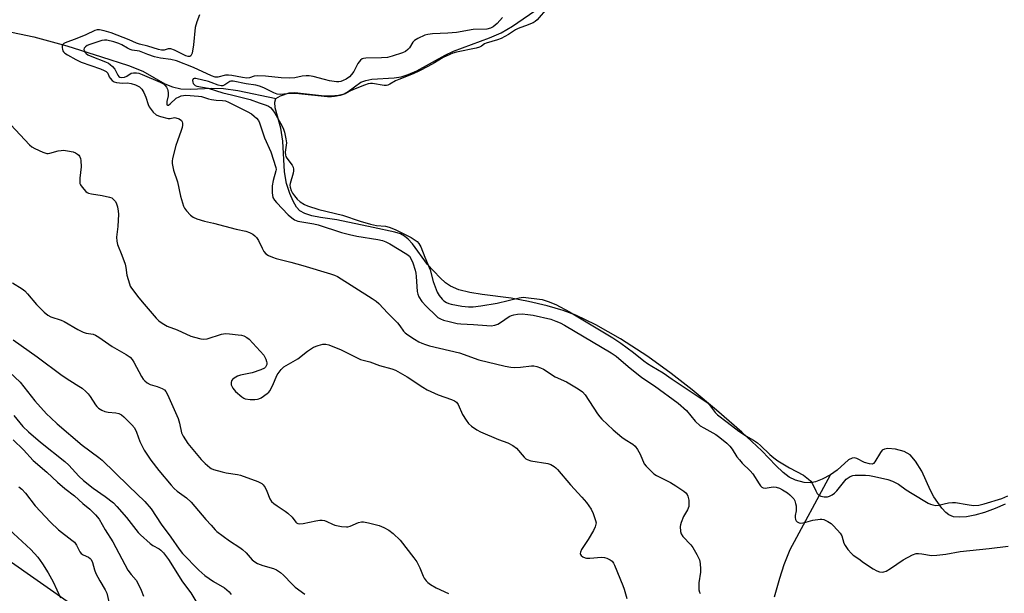
# Model space of a CAD drawing. Units: inches. Extents: x 1261772 to 1267772, y 609449 to 613449.
# Drawn here: x 1265508 to 1265859, y 612826 to 613030 of the extents above; entities that cross this region are included whole.
import ezdxf

# ---------------------------------------------------------------- set-up
doc = ezdxf.new("R2010")
doc.units = ezdxf.units.IN
doc.header["$MEASUREMENT"] = 0
for name, color, linetype in [('HYDRO-Single Line Stream', 4, 'Continuous'), ('HYDRO-Water Body', 4, 'Continuous'), ('NTRL-Farm Land', 3, 'Continuous'), ('Undefined', 1, 'Continuous')]:
    doc.layers.add(name, color=color, linetype=linetype)

msp = doc.modelspace()

# ---------------------------------------------------------------- linework, layer by layer
at = {"layer": 'HYDRO-Single Line Stream'}
for points in [[(1265503.19, 613026.18), (1265513.35, 613024.03), (1265525.19, 613020.82), (1265537.46, 613016.83), (1265547.12, 613013.8), (1265552.17, 613011.79), (1265560.03, 613007.21), (1265562.78, 613006.23), (1265565.79, 613005.47), (1265569.17, 613005.29), (1265576.68, 613005.75), (1265580.94, 613005.57), (1265586.04, 613004.87), (1265599.68, 613001.98)], [(1265777.3, 612824.44), (1265779.18, 612831.1), (1265780.81, 612835.91), (1265782.91, 612841.24), (1265797.22, 612867.94)]]:
    msp.add_lwpolyline(points, dxfattribs=at)
at = {"layer": 'HYDRO-Water Body'}
msp.add_lwpolyline([(1265859.5, 612857.45), (1265856.01, 612855.88), (1265852.2, 612854.48), (1265848.7, 612853.49), (1265845.69, 612852.92), (1265843.24, 612852.76), (1265841.11, 612852.98), (1265839.4, 612853.63), (1265838.38, 612854.45), (1265836.98, 612855.99), (1265834.05, 612860.11), (1265832.88, 612862.35), (1265829.84, 612869.26), (1265827.62, 612872.76), (1265825.64, 612874.98), (1265823.53, 612876.18), (1265820.4, 612877.09), (1265817.69, 612877.29), (1265816.57, 612877.1), (1265815.72, 612876.68), (1265815.07, 612875.92), (1265813.06, 612872.5), (1265812.59, 612871.99), (1265812.1, 612871.72), (1265811.18, 612871.77), (1265809.43, 612872.29), (1265806.62, 612873.73), (1265805.8, 612874), (1265804.95, 612873.9), (1265803.7, 612873.2), (1265799.7, 612869.61), (1265797.22, 612867.94), (1265794.26, 612866.36), (1265791.97, 612865.45), (1265789.98, 612865.03), (1265787.93, 612865.2), (1265784.83, 612865.97), (1265782.6, 612867.08), (1265780.35, 612868.79), (1265777.83, 612871.19), (1265772.8, 612876.45), (1265765.63, 612883.08), (1265756.67, 612890.93), (1265747.95, 612898.22), (1265740.53, 612904.07), (1265732.17, 612910.08), (1265722.47, 612916.34), (1265713.7, 612921.39), (1265706.55, 612924.83), (1265702.04, 612926.44), (1265696.27, 612928.09), (1265689.61, 612929.7), (1265683.47, 612930.91), (1265673.13, 612932.22), (1265668.74, 612932.92), (1265664.8, 612933.88), (1265661.91, 612935.09), (1265660.11, 612936.37), (1265658.13, 612938.14), (1265653.7, 612942.9), (1265648.32, 612950.17), (1265646.75, 612951.93), (1265645.48, 612953), (1265644.07, 612953.73), (1265641.97, 612954.44), (1265634.32, 612956.1), (1265621.31, 612958.79), (1265615.53, 612959.63), (1265612.41, 612960.25), (1265609.97, 612960.99), (1265608.13, 612961.98), (1265606.99, 612963.25), (1265605.77, 612965.38), (1265604.57, 612968.21), (1265603.39, 612971.78), (1265602.65, 612975.88), (1265602.05, 612986.85), (1265601.37, 612991.43), (1265599.37, 612998.65), (1265599.24, 613000.71), (1265599.66, 613001.96), (1265601.23, 613002.99), (1265604.37, 613004.04), (1265606.43, 613004.13), (1265610.58, 613003.67), (1265615.83, 613003.14), (1265619.21, 613002.99), (1265621.98, 613003.17), (1265623.95, 613003.68), (1265625.34, 613004.5), (1265629.96, 613007.83), (1265631.73, 613008.46), (1265633.83, 613008.85), (1265641.79, 613009.37), (1265644.27, 613009.72), (1265646.79, 613010.53), (1265649.88, 613011.92), (1265660, 613017.48), (1265662.97, 613018.94), (1265675.79, 613023.66), (1265679.97, 613025.46), (1265683.96, 613027.84), (1265693.82, 613034.56)], dxfattribs=at)
at = {"layer": 'NTRL-Farm Land'}
msp.add_polyline3d([(1265464.46, 612865.41, 0), (1265536.73, 612814.81, 0), (1265617.64, 612741.83, 0), (1265669.29, 612693.56, 0), (1265671.93, 612652.65, 0), (1265631.97, 612596.69, 0), (1265586.39, 612494.76, 0), (1265543.57, 612393.19, 0), (1265512.34, 612295.71, 0), (1265488.61, 612190.86, 0)], dxfattribs=at)
at = {"layer": 'Undefined'}
for points, elevation in [([(1265696.43, 613034.29), (1265692.73, 613030), (1265692.07, 613029.45), (1265691.31, 613029), (1265688.62, 613027.9), (1265686.87, 613027.32), (1265685.96, 613026.94), (1265685.07, 613026.44), (1265682.53, 613024.77), (1265679.89, 613023.38), (1265678.55, 613022.9), (1265674.53, 613021.77), (1265673.97, 613021.48), (1265672.9, 613020.68), (1265672.24, 613020.34), (1265670.96, 613019.98), (1265664.01, 613018.55), (1265662.71, 613018.16), (1265661.64, 613017.74), (1265659.24, 613016.59), (1265656.15, 613014.69), (1265653.77, 613013.48), (1265650.79, 613011.83), (1265648.55, 613010.8), (1265643.4, 613008.81), (1265642.27, 613008.26), (1265640.27, 613007.09), (1265639.54, 613006.79), (1265639.03, 613006.68), (1265638.17, 613006.67), (1265634.09, 613007.34), (1265633.32, 613007.35), (1265632.56, 613007.27), (1265631.16, 613006.82), (1265627.31, 613005.22), (1265625.96, 613004.6), (1265624.35, 613003.72), (1265623.63, 613003.42), (1265622.51, 613003.13), (1265620.51, 613002.76), (1265619.4, 613002.65), (1265618.06, 613002.63), (1265606.61, 613003.77), (1265604.74, 613003.74), (1265601.27, 613003.49), (1265600.13, 613003.56), (1265598.91, 613003.99), (1265595.37, 613005.83), (1265593.82, 613006.44), (1265592.52, 613006.75), (1265589.03, 613007.25), (1265584.44, 613008.15), (1265583.62, 613008.17), (1265583.19, 613008.05), (1265581.44, 613006.83), (1265580.67, 613006.56), (1265580.15, 613006.5), (1265579.04, 613006.75), (1265576.62, 613007.76), (1265575.65, 613008.08), (1265571.14, 613009.17), (1265570.48, 613009.17), (1265570.14, 613009.01), (1265569.94, 613008.49), (1265569.98, 613007.83), (1265570.14, 613007.4), (1265570.46, 613006.99), (1265570.89, 613006.67), (1265571.41, 613006.47), (1265575.53, 613005.69), (1265580.67, 613003.98), (1265583.84, 613003.38), (1265590.44, 613001.71), (1265593.67, 613000.5), (1265596.2, 612999.65), (1265596.98, 612999.28), (1265597.67, 612998.77), (1265598.48, 612997.94), (1265599.26, 612996.78), (1265601.76, 612992.36), (1265602.36, 612991.06), (1265602.75, 612989.96), (1265603.23, 612987.63), (1265603.39, 612986.16), (1265603.34, 612985.35), (1265602.94, 612982.92), (1265603.01, 612981.88), (1265603.19, 612981.36), (1265603.55, 612980.75), (1265605.41, 612978.31), (1265605.77, 612977.51), (1265605.92, 612976.84), (1265605.92, 612976.25), (1265605.75, 612975.41), (1265604.71, 612971.74), (1265604.64, 612971.18), (1265604.71, 612970.43), (1265605.08, 612969.24), (1265605.54, 612968.28), (1265606.23, 612967.32), (1265607.19, 612966.2), (1265608.23, 612965.17), (1265609.79, 612964.23), (1265610.84, 612963.81), (1265614.92, 612962.51), (1265623.35, 612960.49), (1265629.61, 612958.29), (1265633.31, 612957.29), (1265635.5, 612956.81), (1265638.64, 612956.53), (1265640.04, 612956.2), (1265642.1, 612955.3), (1265647.8, 612952.44), (1265649.31, 612951.56), (1265650, 612951.02), (1265650.59, 612950.4), (1265651.27, 612949.19), (1265652.68, 612945.46), (1265654.61, 612940.91), (1265655.66, 612936.82), (1265657.12, 612933.01), (1265657.85, 612931.81), (1265658.87, 612930.5), (1265659.47, 612929.93), (1265660.42, 612929.32), (1265661.22, 612928.98), (1265662.08, 612928.75), (1265665.91, 612928), (1265668.26, 612927.79), (1265669.97, 612927.8), (1265672.71, 612928.1), (1265678.47, 612929.07), (1265686.3, 612931.02), (1265687.8, 612931.22), (1265694.48, 612930.39), (1265696.68, 612929.71), (1265699.42, 612928.63), (1265704.26, 612926.05), (1265719.76, 612916.7), (1265722.57, 612914.82), (1265727.12, 612911.53), (1265730.76, 612908.56), (1265732.02, 612907.63), (1265733.56, 612906.63), (1265737.68, 612904.24), (1265740.89, 612902), (1265752.94, 612893.87), (1265754.03, 612892.92), (1265756.22, 612890.12), (1265757.05, 612889.3), (1265760.49, 612886.7), (1265764.62, 612883.43), (1265767.1, 612881.78), (1265769.8, 612880.28), (1265771.27, 612879.28), (1265772.36, 612878.34), (1265775.61, 612875.12), (1265777.06, 612873.93), (1265778.49, 612872.95), (1265782.64, 612870.38), (1265787.64, 612867.73), (1265789.46, 612866.41), (1265790.25, 612865.66), (1265790.72, 612864.99), (1265792.02, 612862.16), (1265792.58, 612861.21), (1265793.14, 612860.65), (1265793.87, 612860.28), (1265794.99, 612860.05), (1265796.16, 612860.09), (1265796.95, 612860.28), (1265797.85, 612860.73), (1265798.7, 612861.39), (1265799.5, 612862.16), (1265802.91, 612866.33), (1265803.56, 612866.88), (1265804.26, 612867.28), (1265805.27, 612867.67), (1265806.08, 612867.8), (1265809.78, 612867.74), (1265811.2, 612867.63), (1265812.91, 612867.32), (1265817.71, 612866.23), (1265819.37, 612865.66), (1265821.49, 612864.56), (1265824.24, 612862.55), (1265826.39, 612861.2), (1265832.1, 612857.85), (1265832.87, 612857.46), (1265833.7, 612857.17), (1265834.86, 612857), (1265835.71, 612857.05), (1265839.32, 612857.89), (1265840.71, 612858.07), (1265841.88, 612857.99), (1265846.02, 612857.28), (1265848.22, 612857.02), (1265850.1, 612857.13), (1265852.04, 612857.55), (1265858.32, 612859.47), (1265860.45, 612860.38)], 768), ([(1265572.39, 613031.78), (1265571.41, 613029.33), (1265570.84, 613027.36), (1265570.24, 613021.18), (1265569.78, 613018.21), (1265569.5, 613017.46), (1265569.36, 613017.27), (1265568.98, 613017.04), (1265568.33, 613017.01), (1265567.54, 613017.26), (1265563.5, 613019.2), (1265562.16, 613019.68), (1265561.26, 613019.7), (1265559.83, 613019.26), (1265558.89, 613019.22), (1265557.81, 613019.47), (1265553.96, 613020.72), (1265551.03, 613021.33), (1265550, 613021.69), (1265547.32, 613022.87), (1265540.97, 613025.44), (1265538.48, 613026.18), (1265536.76, 613026.52), (1265535.92, 613026.49), (1265535.12, 613026.26), (1265531.85, 613024.76), (1265528.7, 613023.44), (1265524.48, 613021.88), (1265524.03, 613021.62), (1265523.68, 613021.28), (1265523.5, 613020.87), (1265523.43, 613020.16), (1265523.54, 613019.43), (1265523.71, 613019.02), (1265523.95, 613018.64), (1265524.41, 613018.16), (1265525.32, 613017.54), (1265528.35, 613015.88), (1265530.29, 613014.96), (1265537.09, 613012.53), (1265538.42, 613011.98), (1265539.14, 613011.58), (1265539.71, 613010.99), (1265540.26, 613009.74), (1265540.56, 613009.27), (1265541.34, 613008.47), (1265542.04, 613008), (1265542.81, 613007.76), (1265543.9, 613007.6), (1265545.01, 613007.53), (1265546.71, 613007.57), (1265548.05, 613007.38), (1265549.64, 613006.9), (1265551.05, 613006.15), (1265551.82, 613005.4), (1265552.56, 613004.18), (1265553.27, 613002.54), (1265554.16, 612999.83), (1265554.53, 612999.07), (1265555.95, 612997.2), (1265556.99, 612996.22), (1265557.74, 612995.85), (1265558.56, 612995.58), (1265561.28, 612994.89), (1265561.98, 612994.88), (1265563.45, 612995.23), (1265563.95, 612995.18), (1265565.18, 612994.72), (1265566.01, 612994.14), (1265566.26, 612993.75), (1265566.38, 612993.28), (1265566.4, 612992.5), (1265566.28, 612991.69), (1265565.92, 612990.56), (1265564.52, 612986.94), (1265563.98, 612985.23), (1265562.77, 612980.59), (1265562.65, 612979.71), (1265562.69, 612978.84), (1265563.13, 612976.53), (1265564.52, 612972.35), (1265565.59, 612967.2), (1265566.72, 612963.67), (1265567.08, 612962.91), (1265567.79, 612961.96), (1265569.23, 612960.44), (1265570.14, 612959.7), (1265571.42, 612959.13), (1265574.16, 612958.3), (1265577.37, 612957.62), (1265585.52, 612955.45), (1265588.91, 612954.73), (1265590.23, 612954.29), (1265591.46, 612953.64), (1265592.12, 612953.1), (1265592.71, 612952.49), (1265593.42, 612951.4), (1265594.69, 612948.66), (1265595.35, 612947.44), (1265596.06, 612946.63), (1265597.03, 612946.05), (1265598.37, 612945.44), (1265599.75, 612944.94), (1265604.98, 612943.73), (1265609.25, 612942.55), (1265619.08, 612939.56), (1265620.48, 612939.06), (1265621.55, 612938.55), (1265633.96, 612930.77), (1265635.41, 612929.79), (1265636.28, 612929.01), (1265639.48, 612925.55), (1265642.93, 612922.1), (1265643.81, 612921.05), (1265645.12, 612919.09), (1265645.69, 612918.47), (1265646.61, 612917.78), (1265649.08, 612916.24), (1265650.59, 612915.36), (1265651.64, 612914.85), (1265652.98, 612914.3), (1265654.35, 612913.89), (1265665.03, 612911.4), (1265671.91, 612908.88), (1265681.36, 612906.65), (1265683.38, 612906.29), (1265684.53, 612906.19), (1265686.83, 612906.33), (1265690.76, 612906.76), (1265691.59, 612906.75), (1265692.65, 612906.51), (1265693.95, 612906.06), (1265694.96, 612905.61), (1265699.12, 612902.82), (1265703.15, 612901.04), (1265707.41, 612898.51), (1265708.84, 612897.54), (1265709.79, 612896.47), (1265714.29, 612889.62), (1265715.09, 612888.53), (1265715.83, 612887.69), (1265719.82, 612883.99), (1265722.93, 612881.31), (1265724.06, 612880.46), (1265726.78, 612878.83), (1265727.65, 612878.08), (1265728.45, 612876.94), (1265729.43, 612875.21), (1265730.91, 612871.86), (1265731.62, 612870.96), (1265733.26, 612869.29), (1265734.33, 612868.3), (1265735.27, 612867.63), (1265740.27, 612865.13), (1265742.13, 612864.03), (1265745.06, 612862.05), (1265745.73, 612861.5), (1265746.17, 612860.95), (1265746.47, 612860.26), (1265746.74, 612858.89), (1265746.85, 612857.49), (1265746.78, 612856.67), (1265746.33, 612855.38), (1265744.94, 612853.06), (1265744.03, 612850.91), (1265743.82, 612850.07), (1265743.76, 612849.49), (1265743.86, 612847.72), (1265744.08, 612846.89), (1265744.66, 612845.95), (1265747.52, 612842.96), (1265748.26, 612842.04), (1265749.68, 612839.46), (1265750.55, 612837.59), (1265750.85, 612836.25), (1265750.99, 612834.33), (1265750.91, 612833.2), (1265750.4, 612829.45), (1265750.33, 612828), (1265750.38, 612826.87), (1265750.58, 612826.08), (1265750.85, 612825.58)], 772), ([(1265680.36, 613030.91), (1265678.51, 613028.72), (1265677.08, 613027.53), (1265676.11, 613027.07), (1265674.77, 613026.78), (1265669.91, 613026.64), (1265664, 613025.55), (1265660.93, 613025.31), (1265655.41, 613025.12), (1265653.76, 613024.85), (1265652.68, 613024.53), (1265650.27, 613023.41), (1265649.04, 613022.65), (1265648.47, 613022.04), (1265647.25, 613020.12), (1265646.7, 613019.47), (1265645.83, 613018.76), (1265644.77, 613018.27), (1265641.08, 613017.08), (1265639.38, 613016.68), (1265637.24, 613016.51), (1265631.65, 613016.44), (1265630.84, 613016.33), (1265630.35, 613016.16), (1265629.73, 613015.66), (1265628.88, 613014.54), (1265628.44, 613013.79), (1265627.43, 613011.6), (1265626.63, 613010.52), (1265625.83, 613009.79), (1265624.64, 613008.95), (1265623.6, 613008.41), (1265622.78, 613008.1), (1265622.07, 613007.97), (1265621.29, 613007.96), (1265618.69, 613008.35), (1265616.97, 613008.73), (1265612.95, 613009.89), (1265611.51, 613010.15), (1265610.39, 613010.14), (1265608.99, 613010), (1265606.36, 613009.39), (1265604.65, 613009.22), (1265601.55, 613009.37), (1265595.91, 613009.92), (1265593.01, 613010.1), (1265591.88, 613010), (1265590.19, 613009.38), (1265589.23, 613009.29), (1265587.79, 613009.48), (1265583.89, 613010.25), (1265582.72, 613010.39), (1265581.62, 613010.28), (1265578.96, 613009.66), (1265578.47, 613009.61), (1265577.99, 613009.67), (1265576.68, 613010.14), (1265570.28, 613013.06), (1265564.25, 613015.4), (1265562.24, 613015.94), (1265558.46, 613016.43), (1265556.43, 613016.9), (1265553.98, 613017.74), (1265551.07, 613018.91), (1265548.46, 613019.3), (1265547.69, 613019.5), (1265546.72, 613019.96), (1265544.69, 613021.16), (1265543.72, 613021.61), (1265541.86, 613022.21), (1265539.36, 613022.78), (1265538.57, 613022.82), (1265537.56, 613022.67), (1265533.32, 613021.3), (1265532.34, 613020.85), (1265531.73, 613020.43), (1265531.32, 613019.9), (1265531.21, 613019.5), (1265531.27, 613019.05), (1265531.63, 613018.41), (1265531.98, 613018.06), (1265532.63, 613017.62), (1265534.05, 613016.94), (1265538.96, 613015.03), (1265539.93, 613014.55), (1265540.57, 613014.14), (1265541.42, 613013.38), (1265542.18, 613012.51), (1265542.62, 613011.78), (1265543.3, 613010.28), (1265543.62, 613009.88), (1265544.03, 613009.63), (1265544.72, 613009.5), (1265545.63, 613009.62), (1265546.5, 613010), (1265548.09, 613010.99), (1265548.86, 613011.19), (1265549.96, 613011.2), (1265550.74, 613011.01), (1265552.02, 613010.54), (1265558.34, 613007.87), (1265559.59, 613007.2), (1265560.2, 613006.67), (1265560.68, 613006.05), (1265561.03, 613005.36), (1265561.17, 613004.85), (1265561.26, 613004.04), (1265561.22, 613002.93), (1265560.8, 613000.93), (1265560.71, 613000.17), (1265560.79, 612999.78), (1265561.01, 612999.62), (1265561.36, 612999.69), (1265561.96, 613000.08), (1265564.13, 613002.08), (1265565.12, 613002.67), (1265565.91, 613002.99), (1265566.71, 613003.14), (1265567.54, 613003.19), (1265572.08, 613002.9), (1265573.1, 613002.72), (1265575.63, 613001.87), (1265576.7, 613001.62), (1265578.34, 613001.42), (1265580.55, 613001.36), (1265581.66, 613001.13), (1265582.72, 613000.67), (1265589.38, 612997.38), (1265590.89, 612996.54), (1265591.93, 612995.76), (1265592.73, 612994.99), (1265593.39, 612994.16), (1265593.85, 612993.33), (1265595.62, 612987.97), (1265597.83, 612983.02), (1265599.65, 612977.39), (1265599.7, 612976.75), (1265599.62, 612976.24), (1265598.66, 612972.78), (1265598.34, 612970.93), (1265598.33, 612968.4), (1265598.4, 612967.55), (1265598.58, 612966.74), (1265599.09, 612965.83), (1265599.8, 612965), (1265604, 612960.61), (1265605.32, 612959.44), (1265606.3, 612958.81), (1265607.43, 612958.36), (1265608.85, 612958.06), (1265613.18, 612957.36), (1265614.72, 612957.02), (1265623.07, 612954.28), (1265625.84, 612953.5), (1265628.47, 612952.92), (1265635.95, 612951.79), (1265637.58, 612951.44), (1265638.82, 612950.96), (1265640.29, 612950.2), (1265646.3, 612946.53), (1265647.19, 612945.81), (1265647.72, 612945.05), (1265648.39, 612943.48), (1265649.22, 612940.83), (1265649.47, 612939.74), (1265649.62, 612938.58), (1265649.99, 612933.2), (1265650.19, 612932.24), (1265650.59, 612931.28), (1265651.63, 612929.68), (1265653.14, 612927.96), (1265656.73, 612924.51), (1265657.4, 612923.97), (1265658.3, 612923.45), (1265659.42, 612923.05), (1265661.44, 612922.49), (1265664.18, 612921.85), (1265665.54, 612921.73), (1265670.1, 612921.53), (1265674.84, 612921.09), (1265676.31, 612921.03), (1265677.65, 612921.19), (1265678.7, 612921.56), (1265679.69, 612922.14), (1265682.81, 612924.27), (1265683.57, 612924.64), (1265684.37, 612924.91), (1265685.71, 612925.14), (1265687.38, 612925.23), (1265689.37, 612925.09), (1265691.36, 612924.81), (1265697.58, 612923.32), (1265699.4, 612922.71), (1265700.96, 612922.05), (1265702.45, 612921.24), (1265719.17, 612911.42), (1265720.9, 612910.22), (1265725.18, 612906.51), (1265730.05, 612902.64), (1265734.54, 612899.66), (1265743.03, 612893.41), (1265745.91, 612890.81), (1265749.07, 612887.06), (1265750.86, 612885.41), (1265752.08, 612884.63), (1265756.41, 612882.25), (1265757.82, 612881.21), (1265760.34, 612879.15), (1265761.35, 612878.11), (1265762.27, 612877), (1265763.94, 612874.33), (1265764.82, 612873.19), (1265765.79, 612872.11), (1265768.64, 612869.31), (1265769.59, 612868.26), (1265771.83, 612864.64), (1265772.31, 612864), (1265772.86, 612863.48), (1265773.29, 612863.27), (1265774.05, 612863.19), (1265776.87, 612863.63), (1265777.97, 612863.48), (1265779.06, 612863.1), (1265780.12, 612862.59), (1265781.91, 612861.5), (1265782.83, 612860.79), (1265783.63, 612859.99), (1265784.16, 612859.34), (1265784.55, 612858.58), (1265784.82, 612857.74), (1265785.01, 612856.87), (1265785.1, 612856), (1265785.01, 612855.11), (1265784.68, 612853.44), (1265784.64, 612852.67), (1265784.85, 612851.93), (1265785.09, 612851.48), (1265785.4, 612851.1), (1265786.07, 612850.78), (1265786.62, 612850.72), (1265787.44, 612850.76), (1265788.46, 612850.99), (1265791.01, 612851.78), (1265793.62, 612852.12), (1265794.19, 612852.11), (1265794.85, 612851.98), (1265796.33, 612851.28), (1265797.48, 612850.51), (1265798.15, 612849.95), (1265799.8, 612848.22), (1265800.75, 612847.08), (1265801.28, 612846.12), (1265802.08, 612843.61), (1265802.5, 612842.67), (1265803.47, 612841.31), (1265804.76, 612839.84), (1265805.39, 612839.33), (1265807.43, 612837.97), (1265809.07, 612836.72), (1265812.53, 612834.41), (1265813.75, 612833.69), (1265814.75, 612833.34), (1265815.78, 612833.24), (1265816.33, 612833.33), (1265817.13, 612833.62), (1265818.6, 612834.5), (1265823.12, 612837.65), (1265826.47, 612839.41), (1265827.8, 612839.88), (1265828.66, 612839.92), (1265829.82, 612839.81), (1265833.22, 612839.14), (1265835.23, 612839.25), (1265838.39, 612839.67), (1265843.5, 612840.57), (1265853.79, 612841.62), (1265860.58, 612842.46)], 770), ([(1265505.22, 612992.58), (1265511.84, 612985.55), (1265512.7, 612984.8), (1265513.7, 612984.22), (1265516.63, 612982.87), (1265517.98, 612982.42), (1265518.52, 612982.4), (1265519.06, 612982.48), (1265522.04, 612983.33), (1265523.13, 612983.53), (1265523.94, 612983.59), (1265525.39, 612983.42), (1265527.41, 612982.97), (1265528.22, 612982.67), (1265528.94, 612982.23), (1265529.35, 612981.86), (1265529.68, 612981.43), (1265529.96, 612980.69), (1265530.11, 612979.89), (1265530.24, 612977.68), (1265529.78, 612973.68), (1265529.75, 612972.3), (1265529.82, 612971.78), (1265530, 612971.28), (1265530.6, 612970.36), (1265531.93, 612968.89), (1265532.36, 612968.55), (1265532.84, 612968.3), (1265533.93, 612968.03), (1265537.67, 612967.49), (1265540.29, 612966.87), (1265541.11, 612966.56), (1265541.58, 612966.28), (1265542.17, 612965.71), (1265542.5, 612965.27), (1265542.87, 612964.49), (1265543.21, 612963.36), (1265543.48, 612961.9), (1265543.58, 612960.74), (1265543.29, 612956.44), (1265542.85, 612952.56), (1265542.9, 612951.13), (1265543.21, 612949.99), (1265544.79, 612946.13), (1265545.91, 612942.93), (1265546.16, 612941.85), (1265546.57, 612939.09), (1265547.41, 612935.97), (1265547.73, 612935.16), (1265548.17, 612934.42), (1265550.78, 612930.96), (1265552.67, 612928.68), (1265556.95, 612923.76), (1265557.77, 612922.92), (1265558.44, 612922.38), (1265559.66, 612921.6), (1265560.92, 612920.91), (1265564.45, 612919.6), (1265569.31, 612917.35), (1265570.64, 612916.92), (1265572.88, 612916.38), (1265574, 612916.23), (1265575.11, 612916.35), (1265580.26, 612918), (1265581.63, 612918.25), (1265583.05, 612918.18), (1265586.21, 612917.82), (1265587.34, 612917.64), (1265588.17, 612917.41), (1265589.23, 612916.89), (1265590.14, 612916.2), (1265595.33, 612910.59), (1265595.75, 612909.89), (1265596.09, 612909.11), (1265596.33, 612908.31), (1265596.4, 612907.78), (1265596.35, 612907.25), (1265596.19, 612906.74), (1265595.95, 612906.29), (1265595.58, 612905.91), (1265594.3, 612905.29), (1265591.15, 612904.27), (1265589.99, 612903.98), (1265587.03, 612903.45), (1265585.9, 612903.12), (1265584.71, 612902.39), (1265584.12, 612901.84), (1265583.84, 612901.42), (1265583.68, 612900.75), (1265583.74, 612900.03), (1265583.91, 612899.51), (1265584.29, 612898.75), (1265585.21, 612897.62), (1265587.45, 612895.66), (1265588.17, 612895.19), (1265588.69, 612894.98), (1265590.41, 612894.78), (1265592.18, 612894.76), (1265593.04, 612894.84), (1265593.58, 612895), (1265594.34, 612895.39), (1265596.5, 612896.86), (1265597.15, 612897.42), (1265597.51, 612897.85), (1265598.43, 612899.58), (1265600.13, 612903.53), (1265601.46, 612905.4), (1265602.46, 612906.39), (1265607.41, 612909.29), (1265610.93, 612912), (1265613.09, 612913.42), (1265614.71, 612914.02), (1265616.38, 612914.43), (1265617.45, 612914.43), (1265618.52, 612914.19), (1265622.85, 612912.4), (1265629.77, 612909), (1265630.7, 612908.72), (1265633.09, 612908.22), (1265636.59, 612906.92), (1265640.97, 612905.65), (1265642.29, 612905.17), (1265646.42, 612902.85), (1265651.97, 612899.12), (1265653.49, 612898.21), (1265657.44, 612896.46), (1265662.25, 612894.78), (1265663.32, 612894.3), (1265663.95, 612893.83), (1265664.58, 612893.02), (1265666.19, 612889.42), (1265667.42, 612887.4), (1265668.29, 612886.22), (1265669.35, 612885.26), (1265671.24, 612883.94), (1265672.5, 612883.22), (1265679, 612880.48), (1265682.27, 612879.29), (1265684.03, 612878.36), (1265685.41, 612877.35), (1265688.08, 612874.17), (1265688.71, 612873.58), (1265689.18, 612873.31), (1265690.53, 612872.94), (1265696.53, 612871.92), (1265697.57, 612871.59), (1265698.77, 612870.92), (1265699.42, 612870.42), (1265700.03, 612869.81), (1265704.57, 612864.39), (1265708.7, 612859.95), (1265710.35, 612858.02), (1265711.93, 612855.66), (1265712.75, 612854.16), (1265713.58, 612851.68), (1265713.71, 612850.84), (1265713.69, 612850.34), (1265713.45, 612849.34), (1265712.83, 612848.08), (1265710.9, 612844.9), (1265708.5, 612841.34), (1265708.13, 612840.36), (1265708.07, 612839.89), (1265708.14, 612839.47), (1265708.41, 612839.1), (1265709.04, 612838.66), (1265709.8, 612838.35), (1265710.35, 612838.24), (1265711.52, 612838.23), (1265715.63, 612838.56), (1265716.76, 612838.49), (1265717.53, 612838.22), (1265718.75, 612837.56), (1265719.42, 612837.08), (1265719.96, 612836.47), (1265720.35, 612835.7), (1265723.26, 612828.49), (1265723.72, 612827.14), (1265724.67, 612823.79)], 774), ([(1265505.82, 612936.34), (1265509.19, 612934.22), (1265510.12, 612933.53), (1265511.13, 612932.46), (1265514.36, 612928.58), (1265517.05, 612925.92), (1265518.37, 612924.81), (1265519.48, 612924.24), (1265523.08, 612923.01), (1265524.15, 612922.56), (1265529.05, 612919.64), (1265530.92, 612918.71), (1265532.01, 612918.4), (1265534.47, 612918), (1265535.32, 612917.68), (1265536.54, 612916.94), (1265541.32, 612913.64), (1265546.33, 612910.75), (1265547.65, 612909.81), (1265548.4, 612909), (1265549.05, 612908.1), (1265551.76, 612902.94), (1265552.36, 612901.98), (1265552.91, 612901.35), (1265553.81, 612900.67), (1265554.81, 612900.14), (1265557.29, 612899.41), (1265559.16, 612898.62), (1265559.88, 612898.17), (1265560.44, 612897.56), (1265561, 612896.55), (1265562, 612894.38), (1265564.75, 612887.92), (1265565.27, 612886.29), (1265565.95, 612882.91), (1265566.54, 612881.66), (1265568.31, 612879.02), (1265573.02, 612873.38), (1265574.41, 612871.97), (1265576.14, 612870.5), (1265576.62, 612870.2), (1265577.41, 612869.86), (1265580.54, 612868.95), (1265581.96, 612868.64), (1265585.9, 612868), (1265587.02, 612867.73), (1265593.14, 612865.54), (1265594.63, 612864.84), (1265595.15, 612864.37), (1265595.78, 612863.41), (1265596.42, 612862.08), (1265597.5, 612859.37), (1265598.1, 612858.42), (1265598.93, 612857.66), (1265600.07, 612856.8), (1265602.99, 612854.94), (1265603.9, 612854.23), (1265605.38, 612852.85), (1265606.69, 612851.09), (1265607.01, 612850.81), (1265607.43, 612850.61), (1265608.22, 612850.48), (1265609.34, 612850.53), (1265613.85, 612851.52), (1265615.31, 612851.75), (1265616.18, 612851.77), (1265616.97, 612851.61), (1265617.74, 612851.33), (1265619.82, 612850.27), (1265620.63, 612849.95), (1265622.98, 612849.48), (1265624.74, 612849.33), (1265625.3, 612849.4), (1265626.1, 612849.63), (1265629.03, 612850.92), (1265630.09, 612851.12), (1265630.9, 612851.15), (1265632.58, 612850.85), (1265636.45, 612849.79), (1265638.08, 612849.12), (1265639.91, 612848.18), (1265641.48, 612846.95), (1265643.97, 612844.61), (1265648.84, 612838.37), (1265649.82, 612836.88), (1265650.98, 612834.79), (1265652.16, 612831.82), (1265652.53, 612831.06), (1265653.15, 612830.14), (1265653.73, 612829.54), (1265654.69, 612828.86), (1265656.74, 612827.67), (1265661.15, 612825.58)], 776), ([(1265505.98, 612916.05), (1265514.55, 612909.98), (1265523.5, 612903.31), (1265526.2, 612901.48), (1265529.42, 612899.56), (1265530.6, 612898.73), (1265531.93, 612897.62), (1265532.75, 612896.81), (1265533.43, 612895.86), (1265535.3, 612892.85), (1265535.8, 612892.22), (1265536.39, 612891.66), (1265537.64, 612890.92), (1265538.71, 612890.48), (1265539.81, 612890.27), (1265542.62, 612889.95), (1265543.68, 612889.71), (1265544.57, 612889.24), (1265545.41, 612888.6), (1265548.34, 612885.69), (1265549.25, 612884.61), (1265550, 612883.06), (1265551.1, 612879.8), (1265552.64, 612876.7), (1265555.04, 612873.14), (1265557.94, 612869.47), (1265562.28, 612864.25), (1265563.43, 612863), (1265564.42, 612862.13), (1265567.77, 612859.74), (1265569.46, 612858.16), (1265574.64, 612851.95), (1265576.55, 612850.01), (1265578.03, 612848.27), (1265578.64, 612847.69), (1265583.1, 612844.43), (1265586.78, 612842), (1265587.73, 612841.29), (1265589.06, 612840.09), (1265591.23, 612837.62), (1265592.07, 612836.91), (1265593.08, 612836.36), (1265594.96, 612835.6), (1265598.81, 612834.56), (1265599.82, 612834.06), (1265601.25, 612833.12), (1265602.35, 612832.17), (1265605.4, 612828.89), (1265606.46, 612827.86), (1265609.9, 612825.43)], 778), ([(1265504.65, 612904.52), (1265508.45, 612900.88), (1265513.77, 612894.25), (1265517.94, 612889.67), (1265519.38, 612888.2), (1265521.74, 612886.02), (1265530.57, 612878.48), (1265536.53, 612874.09), (1265537.67, 612873.18), (1265542.29, 612868.78), (1265547.24, 612863.85), (1265552.91, 612858.45), (1265555.17, 612855.75), (1265558.76, 612850.32), (1265562.25, 612845.74), (1265565.15, 612841.4), (1265566.37, 612839.85), (1265572.22, 612833.93), (1265574.27, 612832.01), (1265577.37, 612829.85), (1265581.29, 612827.64), (1265582.19, 612826.96), (1265583.02, 612826.19), (1265583.72, 612825.31)], 780), ([(1265506.3, 612888.99), (1265509.49, 612885.17), (1265511.45, 612883.2), (1265515.71, 612879.55), (1265524.47, 612872.61), (1265525.84, 612871.3), (1265529.43, 612867.46), (1265531.1, 612865.94), (1265534.49, 612863.21), (1265538.76, 612860.19), (1265541.74, 612857.92), (1265543.01, 612856.64), (1265546.42, 612852.74), (1265550.56, 612847.38), (1265551.33, 612846.51), (1265554.87, 612843.41), (1265555.82, 612842.73), (1265558.04, 612841.56), (1265558.63, 612841.08), (1265559.55, 612840.08), (1265561.33, 612837.75), (1265566.38, 612829.75), (1265569.29, 612825.8), (1265571.1, 612822.89)], 782), ([(1265505.98, 612880.32), (1265509.66, 612876.78), (1265513.19, 612873.01), (1265518.03, 612868.8), (1265521.75, 612865.27), (1265524.42, 612863.06), (1265527.89, 612860.41), (1265530.81, 612857.65), (1265533.33, 612855.65), (1265535.35, 612853.62), (1265536.63, 612852.1), (1265538.84, 612848.25), (1265541.58, 612844.08), (1265546.89, 612833.93), (1265548.04, 612832.34), (1265549.8, 612830.33), (1265550.66, 612828.87), (1265551.62, 612826.83), (1265552.48, 612824.68)], 784), ([(1265508.06, 612863.61), (1265509.11, 612862.76), (1265510.43, 612861.33), (1265513.87, 612856.84), (1265519.28, 612851), (1265522.17, 612848.35), (1265526.97, 612844.61), (1265527.84, 612843.86), (1265528.63, 612842.85), (1265529.82, 612840.47), (1265530.28, 612839.86), (1265530.92, 612839.44), (1265532.81, 612838.52), (1265533.42, 612838.06), (1265533.75, 612837.7), (1265534.23, 612836.68), (1265534.96, 612834.09), (1265535.5, 612832.73), (1265536.91, 612830.12), (1265538.83, 612826.98), (1265539.4, 612825.75), (1265540.11, 612822.68)], 786), ([(1265504.59, 612848.46), (1265512.26, 612841.28), (1265514.85, 612838.55), (1265516.52, 612836.21), (1265518.46, 612832.99), (1265520.21, 612829.75), (1265522.9, 612824.12)], 788)]:
    msp.add_lwpolyline(points, dxfattribs=dict(at, elevation=elevation))

doc.saveas('drawing.dxf')
